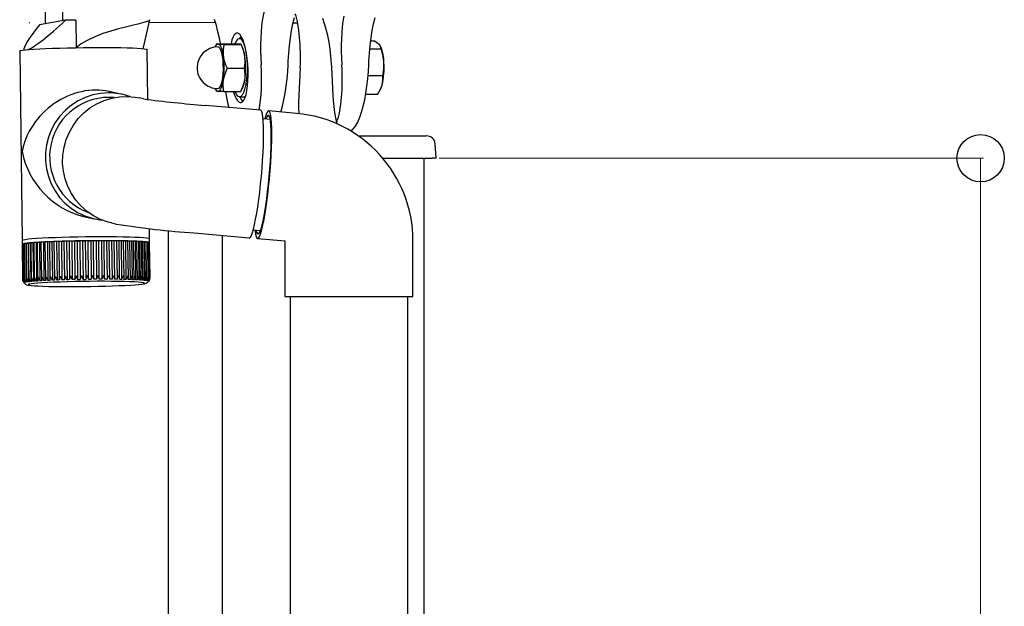
# Model space of a CAD drawing. Extents: x 0 to 7920, y 0 to 12827.
# Drawn here: x 5247 to 5600, y 7446 to 7657 of the extents above; entities that cross this region are included whole.
import ezdxf

# ---------------------------------------------------------------- set-up
doc = ezdxf.new("R2010")
doc.units = 0
doc.layers.add('YKK_A1', color=4, linetype='CONTINUOUS', lineweight=30)
doc.layers.add('YKK_D', color=6, linetype='CONTINUOUS', lineweight=13)

msp = doc.modelspace()

# ---------------------------------------------------------------- linework, layer by layer
at = {"layer": 'YKK_A1'}
for p, q in [((5255.62, 7668.22), (5255.78, 7655.25)), ((5261.85, 7669.91), (5262.02, 7656.34)), ((5291.01, 7646.34), (5293.45, 7656.71)), ((5293.43, 7656.72), (5293.43, 7656.67)), ((5316.48, 7656.91), (5317.08, 7655.1)), ((5344.82, 7655.3), (5345.35, 7657.58)), ((5356.22, 7655.31), (5355.54, 7657.18)), ((5373.8, 7655.3), (5374.33, 7657.58)), ((5249.93, 7655.69), (5250.16, 7655.67)), ((5263.17, 7656.55), (5253.82, 7654.9)), ((5266.83, 7656.63), (5266.95, 7646.71)), ((5282.14, 7653.43), (5279.39, 7652.66)), ((5284.75, 7654.1), (5282.14, 7653.43)), ((5287.09, 7654.66), (5284.75, 7654.1)), ((5289.17, 7655.16), (5287.09, 7654.66)), ((5290.85, 7655.59), (5289.17, 7655.16)), ((5292.17, 7655.99), (5290.85, 7655.59)), ((5293.02, 7656.34), (5292.17, 7655.99)), ((5293.43, 7656.67), (5293.02, 7656.34)), ((5317.08, 7655.1), (5317.65, 7653.04)), ((5344.35, 7652.84), (5344.82, 7655.3)), ((5356.81, 7653.27), (5356.22, 7655.31)), ((5357.34, 7651.05), (5356.81, 7653.27)), ((5373.33, 7652.84), (5373.8, 7655.3)), ((5273.65, 7650.65), (5270.88, 7649.32)), ((5276.52, 7651.75), (5273.65, 7650.65)), ((5279.39, 7652.66), (5276.52, 7651.75)), ((5317.65, 7653.04), (5318.17, 7650.77)), ((5318.17, 7650.77), (5318.64, 7648.32)), ((5324.66, 7649.3), (5325.14, 7649.83)), ((5325.14, 7649.83), (5325.64, 7650)), ((5326.65, 7650), (5325.63, 7650)), ((5325.64, 7650), (5326.14, 7649.82)), ((5325.81, 7650), (5325.98, 7650.4)), ((5325.98, 7650.4), (5326.21, 7650.85)), ((5326.14, 7649.82), (5326.62, 7649.28)), ((5343.6, 7647.52), (5343.94, 7650.24)), ((5343.94, 7650.24), (5344.35, 7652.84)), ((5357.79, 7648.69), (5357.34, 7651.05)), ((5372.58, 7647.52), (5372.92, 7650.24)), ((5372.92, 7650.24), (5373.33, 7652.84)), ((5248.23, 7646.2), (5248.23, 7645.84)), ((5250.23, 7646.04), (5251.92, 7646.16)), ((5251.92, 7646.16), (5253.89, 7646.28)), ((5253.89, 7646.28), (5256.1, 7646.39)), ((5256.1, 7646.39), (5258.53, 7646.48)), ((5258.53, 7646.48), (5261.13, 7646.57)), ((5261.13, 7646.57), (5263.86, 7646.64)), ((5263.86, 7646.64), (5266.68, 7646.7)), ((5266.68, 7646.7), (5269.55, 7646.75)), ((5268.81, 7648.07), (5266.95, 7646.64)), ((5270.88, 7649.32), (5268.81, 7648.07)), ((5269.55, 7646.75), (5272.42, 7646.77)), ((5272.42, 7646.77), (5275.25, 7646.79)), ((5275.25, 7646.79), (5277.98, 7646.78)), ((5277.98, 7646.78), (5280.59, 7646.76)), ((5280.59, 7646.76), (5283.02, 7646.72)), ((5283.02, 7646.72), (5285.24, 7646.67)), ((5285.24, 7646.67), (5287.21, 7646.6)), ((5287.21, 7646.6), (5288.9, 7646.52)), ((5288.9, 7646.52), (5290.29, 7646.43)), ((5290.29, 7646.43), (5291.35, 7646.33)), ((5291.35, 7646.33), (5292.07, 7646.21)), ((5292.07, 7646.21), (5292.44, 7646.09)), ((5292.44, 7646.09), (5292.48, 7646.03)), ((5316.83, 7646.93), (5316.85, 7646.96)), ((5316.85, 7646.96), (5317.11, 7647.43)), ((5317.41, 7648.1), (5316.88, 7647.03)), ((5317.11, 7647.43), (5317.38, 7647.76)), ((5317.38, 7647.76), (5317.67, 7647.95)), ((5317.42, 7648.11), (5323.68, 7648.11)), ((5317.42, 7648.11), (5317.43, 7648.08)), ((5317.43, 7648.08), (5317.95, 7648)), ((5317.67, 7647.95), (5317.95, 7648)), ((5318.16, 7646.94), (5317.91, 7647)), ((5317.95, 7648), (5318.24, 7647.9)), ((5317.95, 7648), (5318.36, 7647.97)), ((5318.57, 7646.56), (5318.16, 7646.94)), ((5318.24, 7647.9), (5318.52, 7647.66)), ((5318.36, 7647.97), (5319.96, 7647.89)), ((5318.52, 7647.66), (5318.79, 7647.28)), ((5318.94, 7645.84), (5318.57, 7646.56)), ((5318.64, 7648.32), (5318.68, 7648.11)), ((5318.79, 7647.28), (5319.05, 7646.77)), ((5319.05, 7646.77), (5319.28, 7646.13)), ((5319.28, 7646.13), (5319.5, 7645.38)), ((5319.96, 7647.89), (5319.72, 7645.78)), ((5319.96, 7647.89), (5326.22, 7647.89)), ((5324.31, 7648.08), (5323.68, 7648.11)), ((5324.12, 7648.23), (5324.21, 7648.45)), ((5324.21, 7648.45), (5324.66, 7649.3)), ((5325.68, 7648), (5324.31, 7648.08)), ((5325.97, 7647.97), (5325.68, 7648)), ((5326.22, 7647.89), (5325.97, 7647.97)), ((5326.65, 7647.03), (5326.22, 7647.91)), ((5326.62, 7649.28), (5327.07, 7648.41)), ((5327.07, 7648.41), (5327.47, 7647.24)), ((5327.47, 7647.24), (5327.81, 7645.81)), ((5343.33, 7644.73), (5343.6, 7647.52)), ((5358.17, 7646.22), (5357.79, 7648.69)), ((5358.47, 7643.66), (5358.17, 7646.22)), ((5372.31, 7644.73), (5372.58, 7647.52)), ((5376.5, 7646.19), (5372.45, 7646.19)), ((5374.08, 7649.07), (5372.77, 7649.07)), ((5374.69, 7648.7), (5374.08, 7649.07)), ((5376.02, 7647.63), (5374.69, 7648.7)), ((5376.3, 7647.24), (5376.02, 7647.63)), ((5376.5, 7646.19), (5376.3, 7647.24)), ((5376.4, 7647.03), (5376.33, 7647.16)), ((5246.69, 7645.46), (5246.73, 7645.52)), ((5246.69, 7645.46), (5247.54, 7577.53)), ((5246.73, 7645.52), (5247.09, 7645.65)), ((5247.09, 7645.65), (5247.8, 7645.78)), ((5247.8, 7645.78), (5248.85, 7645.91)), ((5248.85, 7645.91), (5250.23, 7646.04)), ((5292.71, 7628.09), (5292.48, 7646.03)), ((5319.27, 7644.83), (5318.94, 7645.84)), ((5319.54, 7643.57), (5319.27, 7644.83)), ((5319.5, 7645.38), (5319.68, 7644.53)), ((5319.72, 7642.12), (5319.54, 7643.57)), ((5319.68, 7644.53), (5319.83, 7643.59)), ((5319.72, 7645.78), (5319.83, 7643.59)), ((5327.67, 7641.39), (5327.56, 7643.59)), ((5327.81, 7645.81), (5328.07, 7644.16)), ((5328.07, 7644.16), (5328.25, 7642.35)), ((5343.14, 7641.9), (5343.33, 7644.73)), ((5358.69, 7641.04), (5358.47, 7643.66)), ((5372.12, 7641.9), (5372.31, 7644.72)), ((5372.31, 7644.72), (5372.31, 7644.73)), ((5319.83, 7640.55), (5319.72, 7642.12)), ((5319.84, 7638.93), (5319.83, 7640.55)), ((5321.18, 7639.29), (5320.32, 7637.23)), ((5321.18, 7639.29), (5327.44, 7639.29)), ((5327.44, 7639.29), (5327.67, 7641.39)), ((5328.25, 7642.35), (5328.34, 7640.44)), ((5328.34, 7640.44), (5328.34, 7638.5)), ((5342.95, 7638.1), (5343.07, 7640.41)), ((5343.07, 7640.41), (5343.14, 7641.9)), ((5347.45, 7639.5), (5346.94, 7629.5)), ((5358.77, 7639.65), (5358.69, 7641.04)), ((5359.28, 7629.65), (5358.77, 7639.65)), ((5371.93, 7638.1), (5372.05, 7640.41)), ((5372.05, 7640.41), (5372.12, 7641.9)), ((5377.47, 7638.97), (5377.52, 7641.41)), ((5319.36, 7634.52), (5319.6, 7635.84)), ((5319.6, 7635.84), (5319.76, 7637.34)), ((5319.76, 7637.34), (5319.84, 7638.93)), ((5320.32, 7637.23), (5319.79, 7635.09)), ((5328.24, 7636.6), (5328.06, 7634.8)), ((5328.34, 7638.5), (5328.24, 7636.6)), ((5342.73, 7635.45), (5342.95, 7638.1)), ((5371.71, 7635.45), (5371.93, 7638.1)), ((5377.07, 7636.62), (5371.81, 7636.62)), ((5377.07, 7636.62), (5377.47, 7638.97)), ((5316.88, 7631.97), (5317.32, 7631.1)), ((5317.91, 7632), (5318.28, 7632.14)), ((5318.28, 7632.14), (5318.68, 7632.63)), ((5318.68, 7632.63), (5319.05, 7633.43)), ((5318.96, 7632.05), (5318.7, 7631.58)), ((5319.21, 7632.65), (5318.96, 7632.05)), ((5319.05, 7633.43), (5319.36, 7634.52)), ((5319.43, 7633.36), (5319.21, 7632.65)), ((5319.62, 7634.18), (5319.43, 7633.36)), ((5319.79, 7635.09), (5319.62, 7634.18)), ((5326.12, 7630.9), (5326.98, 7632.95)), ((5326.12, 7630.9), (5326.65, 7631.97)), ((5326.98, 7632.95), (5327.51, 7635.09)), ((5327.8, 7633.15), (5327.46, 7631.72)), ((5328.06, 7634.8), (5327.8, 7633.15)), ((5342.07, 7630.33), (5342.44, 7632.85)), ((5342.44, 7632.85), (5342.73, 7635.45)), ((5371.04, 7630.33), (5371.42, 7632.85)), ((5371.42, 7632.85), (5371.71, 7635.45)), ((5376.2, 7631.58), (5376.88, 7633.28)), ((5376.26, 7631.69), (5376.4, 7631.97)), ((5270.22, 7628.84), (5267.66, 7627.6)), ((5272.91, 7629.74), (5270.22, 7628.84)), ((5275.69, 7630.29), (5272.91, 7629.74)), ((5278.51, 7630.48), (5275.69, 7630.29)), ((5276.98, 7627.73), (5279.71, 7628.57)), ((5283.44, 7629.94), (5278.87, 7630.97)), ((5279.29, 7628.87), (5279.75, 7628.79)), ((5279.71, 7628.57), (5282.51, 7629.05)), ((5279.75, 7628.79), (5280.29, 7628.7)), ((5282.51, 7629.05), (5285.34, 7629.17)), ((5285.34, 7629.17), (5288.17, 7628.93)), ((5288.17, 7628.93), (5289.72, 7628.63)), ((5291.14, 7628.32), (5289.72, 7628.63)), ((5317.33, 7631.09), (5317.33, 7631.1)), ((5317.86, 7631), (5317.33, 7631.09)), ((5318.14, 7631.05), (5317.86, 7631)), ((5318.26, 7630.98), (5317.86, 7631)), ((5318.43, 7631.25), (5318.14, 7631.05)), ((5319.86, 7630.9), (5318.26, 7630.98)), ((5318.7, 7631.58), (5318.43, 7631.25)), ((5319.86, 7630.9), (5326.12, 7630.9)), ((5320.62, 7630.9), (5320.87, 7629.35)), ((5320.87, 7629.35), (5321.35, 7627.02)), ((5324.2, 7630.59), (5324.08, 7630.9)), ((5324.64, 7629.72), (5324.2, 7630.59)), ((5325.13, 7629.19), (5324.64, 7629.72)), ((5325.63, 7629), (5325.13, 7629.19)), ((5326.12, 7629.18), (5325.63, 7629)), ((5325.63, 7629), (5327.56, 7629)), ((5326.1, 7630.9), (5326.12, 7630.9)), ((5326.61, 7629.7), (5326.12, 7629.18)), ((5327.06, 7630.56), (5326.61, 7629.7)), ((5327.46, 7631.72), (5327.06, 7630.56)), ((5327.72, 7629.02), (5327.56, 7629)), ((5341.62, 7627.94), (5342.07, 7630.33)), ((5359.4, 7627.74), (5359.28, 7629.65)), ((5370.6, 7627.94), (5371.04, 7630.33)), ((5375.21, 7629.94), (5370.97, 7629.94)), ((5375.21, 7629.94), (5376.2, 7631.58)), ((5265.27, 7626.05), (5263.09, 7624.21)), ((5267.66, 7627.6), (5265.27, 7626.05)), ((5269.7, 7623.27), (5271.94, 7625.07)), ((5271.94, 7625.07), (5274.38, 7626.56)), ((5274.38, 7626.56), (5276.98, 7627.73)), ((5333.19, 7624.22), (5313.37, 7625.97)), ((5321.35, 7627.02), (5321.8, 7625.23)), ((5340.52, 7623.59), (5341.1, 7625.68)), ((5341.1, 7625.68), (5341.62, 7627.94)), ((5359.62, 7625.54), (5359.4, 7627.74)), ((5359.9, 7623.43), (5359.62, 7625.54)), ((5369.5, 7623.59), (5370.08, 7625.68)), ((5370.08, 7625.68), (5370.6, 7627.94)), ((5261.14, 7622.11), (5259.47, 7619.78)), ((5263.09, 7624.21), (5261.14, 7622.11)), ((5267.7, 7621.21), (5269.7, 7623.27)), ((5333.39, 7624.12), (5333.19, 7624.22)), ((5333.65, 7623.66), (5333.39, 7624.12)), ((5333.86, 7622.85), (5333.65, 7623.66)), ((5334.04, 7621.7), (5333.86, 7622.85)), ((5334.17, 7620.22), (5334.04, 7621.7)), ((5335.13, 7622.35), (5334.75, 7621.13)), ((5335.49, 7623.24), (5335.13, 7622.35)), ((5335.55, 7621.98), (5335.21, 7621.28)), ((5335.83, 7623.78), (5335.49, 7623.24)), ((5335.86, 7622.33), (5335.55, 7621.98)), ((5336.14, 7623.96), (5335.83, 7623.78)), ((5336.14, 7622.33), (5335.86, 7622.33)), ((5336.43, 7623.78), (5336.14, 7623.96)), ((5336.39, 7621.98), (5336.14, 7622.33)), ((5346.07, 7623.09), (5336.16, 7623.96)), ((5336.61, 7621.28), (5336.39, 7621.98)), ((5336.67, 7623.24), (5336.43, 7623.78)), ((5336.88, 7622.35), (5336.67, 7623.24)), ((5337.04, 7621.13), (5336.88, 7622.35)), ((5340.51, 7623.58), (5340.52, 7623.59)), ((5360.25, 7621.47), (5359.9, 7623.43)), ((5360.64, 7619.7), (5360.25, 7621.47)), ((5368.09, 7619.99), (5368.84, 7621.69)), ((5368.84, 7621.69), (5369.5, 7623.59)), ((5259.47, 7619.78), (5258.1, 7617.25)), ((5264.53, 7616.41), (5265.97, 7618.91)), ((5265.97, 7618.91), (5267.7, 7621.21)), ((5336.68, 7620.91), (5334.09, 7621.13)), ((5334.25, 7618.45), (5334.17, 7620.22)), ((5334.28, 7616.41), (5334.25, 7618.45)), ((5334.75, 7621.13), (5334.74, 7621.08)), ((5335.21, 7621.28), (5335.12, 7621.04)), ((5336.78, 7620.26), (5336.61, 7621.28)), ((5336.91, 7618.92), (5336.78, 7620.26)), ((5337, 7617.28), (5336.91, 7618.92)), ((5337.16, 7619.59), (5337.04, 7621.13)), ((5337.23, 7617.75), (5337.16, 7619.59)), ((5360.75, 7619.27), (5360.64, 7619.7)), ((5366.47, 7617.51), (5367.28, 7618.56)), ((5367.28, 7618.56), (5368.09, 7619.99)), ((5257.05, 7614.58), (5256.34, 7611.79)), ((5258.1, 7617.25), (5257.05, 7614.58)), ((5263.41, 7613.75), (5264.53, 7616.41)), ((5334.26, 7614.13), (5334.28, 7616.41)), ((5337.03, 7615.38), (5337, 7617.28)), ((5337.03, 7613.25), (5337.03, 7615.38)), ((5337.25, 7615.66), (5337.23, 7617.75)), ((5337.23, 7613.33), (5337.25, 7615.66)), ((5365.59, 7616.75), (5365.65, 7616.78)), ((5365.65, 7616.78), (5366.47, 7617.51)), ((5368.29, 7615), (5392.74, 7615)), ((5256.34, 7611.79), (5255.98, 7608.94)), ((5262.18, 7608.12), (5262.62, 7610.98)), ((5262.62, 7610.98), (5263.41, 7613.75)), ((5334.09, 7609.01), (5334.2, 7611.65)), ((5334.2, 7611.65), (5334.26, 7614.13)), ((5336.87, 7608.41), (5336.97, 7610.91)), ((5336.97, 7610.91), (5337.03, 7613.25)), ((5337.03, 7608.13), (5337.15, 7610.81)), ((5337.15, 7610.81), (5337.23, 7613.33)), ((5396.3, 7607), (5395.96, 7612.18)), ((5255.98, 7608.94), (5255.97, 7606.07)), ((5262.1, 7605.24), (5262.18, 7608.12)), ((5333.93, 7606.24), (5334.09, 7609.01)), ((5336.72, 7605.79), (5336.87, 7608.41)), ((5336.86, 7605.34), (5337.03, 7608.13)), ((5255.97, 7606.07), (5256.31, 7603.22)), ((5262.38, 7602.37), (5262.1, 7605.24)), ((5333.73, 7603.4), (5333.93, 7606.24)), ((5336.53, 7603.1), (5336.72, 7605.79)), ((5336.65, 7602.49), (5336.86, 7605.34)), ((5377.07, 7607), (5394.82, 7607)), ((5391.85, 7607), (5391.85, 5151.57)), ((5396.3, 7607), (5394.82, 7607)), ((5256.31, 7603.22), (5257, 7600.44)), ((5257, 7600.44), (5258.03, 7597.77)), ((5263, 7599.56), (5262.38, 7602.37)), ((5333.21, 7597.66), (5333.49, 7600.52)), ((5333.49, 7600.52), (5333.73, 7603.4)), ((5336.04, 7597.65), (5336.3, 7600.37)), ((5336.3, 7600.37), (5336.53, 7603.1)), ((5336.4, 7599.61), (5336.65, 7602.49)), ((5258.03, 7597.77), (5259.38, 7595.26)), ((5263.97, 7596.85), (5263, 7599.56)), ((5265.26, 7594.29), (5263.97, 7596.85)), ((5332.9, 7594.85), (5333.21, 7597.66)), ((5335.74, 7594.99), (5336.04, 7597.65)), ((5335.8, 7593.97), (5336.11, 7596.76)), ((5336.11, 7596.76), (5336.4, 7599.61)), ((5259.38, 7595.26), (5261.03, 7592.94)), ((5266.86, 7591.92), (5265.26, 7594.29)), ((5332.56, 7592.15), (5332.9, 7594.85)), ((5335.42, 7592.42), (5335.74, 7594.99)), ((5335.45, 7591.3), (5335.8, 7593.97)), ((5261.03, 7592.94), (5262.96, 7590.85)), ((5262.96, 7590.85), (5265.13, 7589.03)), ((5268.74, 7589.78), (5266.86, 7591.92)), ((5270.88, 7587.89), (5268.74, 7589.78)), ((5331.82, 7587.21), (5332.2, 7589.59)), ((5332.2, 7589.59), (5332.56, 7592.15)), ((5334.72, 7587.76), (5335.08, 7590)), ((5335.08, 7590), (5335.42, 7592.42)), ((5335.09, 7588.77), (5335.45, 7591.3)), ((5265.13, 7589.03), (5267.51, 7587.5)), ((5267.51, 7587.5), (5270.06, 7586.29)), ((5269.57, 7586.12), (5273.41, 7585.25)), ((5270.06, 7586.29), (5272.75, 7585.41)), ((5271.09, 7587.73), (5270.12, 7588)), ((5273.23, 7586.29), (5270.88, 7587.89)), ((5275.76, 7585.01), (5273.23, 7586.29)), ((5331.44, 7585.06), (5331.82, 7587.21)), ((5334.32, 7584.35), (5334.71, 7586.45)), ((5334.36, 7585.74), (5334.72, 7587.76)), ((5334.71, 7586.45), (5335.09, 7588.77)), ((5272.75, 7585.41), (5275.52, 7584.89)), ((5275.52, 7584.89), (5276.24, 7584.81)), ((5278.43, 7584.06), (5275.76, 7585.01)), ((5279.65, 7583.75), (5278.43, 7584.06)), ((5279.65, 7583.75), (5281.51, 7583.33)), ((5330.66, 7581.55), (5331.05, 7583.16)), ((5331.05, 7583.16), (5331.44, 7585.06)), ((5333.26, 7581.29), (5333.62, 7582.48)), ((5333.55, 7580.97), (5333.93, 7582.51)), ((5333.62, 7582.48), (5333.99, 7583.97)), ((5333.93, 7582.51), (5334.32, 7584.35)), ((5333.99, 7583.97), (5334.36, 7585.74)), ((5293.33, 7578.1), (5293.29, 7581.71)), ((5299.99, 7580.95), (5299.99, 5151.57)), ((5309.34, 7580.14), (5329.16, 7578.4)), ((5319.4, 7579.26), (5319.4, 5151.57)), ((5329.57, 7578.67), (5329.92, 7579.29)), ((5329.92, 7579.29), (5330.28, 7580.26)), ((5330.28, 7580.26), (5330.66, 7581.55)), ((5330.59, 7581.29), (5333.18, 7581.06)), ((5331.23, 7581.23), (5331.26, 7580.97)), ((5331.26, 7580.97), (5331.42, 7579.75)), ((5331.42, 7579.75), (5331.63, 7578.86)), ((5332.29, 7579.73), (5332.59, 7579.91)), ((5332.59, 7579.91), (5332.92, 7580.43)), ((5332.81, 7578.86), (5333.17, 7579.75)), ((5332.92, 7580.43), (5333.26, 7581.29)), ((5333.17, 7579.75), (5333.55, 7580.97)), ((5247.54, 7577.53), (5247.58, 7577.59)), ((5247.54, 7577.53), (5247.56, 7576.03)), ((5247.56, 7576.04), (5247.71, 7563.55)), ((5247.58, 7577.59), (5247.94, 7577.72)), ((5247.67, 7576.13), (5247.82, 7563.54)), ((5247.67, 7576.13), (5247.67, 7576.13)), ((5247.94, 7577.72), (5248.65, 7577.85)), ((5247.95, 7576.22), (5248.11, 7563.55)), ((5247.95, 7576.22), (5247.96, 7576.22)), ((5248.39, 7576.31), (5248.55, 7563.84)), ((5248.39, 7576.31), (5248.4, 7576.31)), ((5248.4, 7576.31), (5248.41, 7576.31)), ((5248.65, 7577.85), (5249.7, 7577.98)), ((5249, 7576.39), (5249.01, 7576.4)), ((5249, 7576.39), (5249.17, 7563.56)), ((5249.01, 7576.4), (5249.04, 7576.4)), ((5249.69, 7576.42), (5249.73, 7576.43)), ((5249.69, 7576.42), (5249.86, 7562.62)), ((5249.7, 7577.98), (5251.08, 7578.11)), ((5249.73, 7576.43), (5249.78, 7576.43)), ((5249.77, 7576.48), (5249.94, 7563.56)), ((5250.5, 7576.51), (5250.67, 7562.7)), ((5250.7, 7576.57), (5250.86, 7563.57)), ((5251.08, 7578.11), (5252.77, 7578.23)), ((5251.46, 7576.6), (5251.63, 7562.79)), ((5251.77, 7576.66), (5251.93, 7563.58)), ((5252.57, 7576.68), (5252.74, 7562.87)), ((5252.77, 7578.23), (5254.74, 7578.35)), ((5252.98, 7576.74), (5253.14, 7563.58)), ((5253.81, 7576.76), (5253.98, 7562.96)), ((5254.32, 7576.82), (5254.48, 7563.59)), ((5254.74, 7578.35), (5256.95, 7578.46)), ((5255.18, 7576.84), (5255.35, 7563.03)), ((5255.77, 7576.89), (5255.94, 7563.59)), ((5256.66, 7576.92), (5256.84, 7563.11)), ((5256.95, 7578.46), (5259.38, 7578.55)), ((5257.34, 7576.96), (5257.51, 7563.58)), ((5258.25, 7576.99), (5258.43, 7563.18)), ((5259, 7577.03), (5259.17, 7563.58)), ((5259.38, 7578.55), (5261.98, 7578.64)), ((5259.94, 7577.05), (5260.11, 7563.24)), ((5260.74, 7577.09), (5260.91, 7563.57)), ((5261.7, 7577.11), (5261.87, 7563.3)), ((5261.98, 7578.64), (5264.71, 7578.71)), ((5262.56, 7577.14), (5262.73, 7563.57)), ((5263.53, 7577.16), (5263.7, 7563.35)), ((5264.43, 7577.19), (5264.6, 7563.56)), ((5264.71, 7578.71), (5267.53, 7578.77)), ((5265.41, 7577.21), (5265.59, 7563.4)), ((5266.34, 7577.23), (5266.51, 7563.54)), ((5267.01, 7577.26), (5266.76, 7577.26)), ((5267.25, 7577.27), (5267.01, 7577.26)), ((5267.5, 7577.27), (5267.25, 7577.27)), ((5267.34, 7577.25), (5267.51, 7563.44)), ((5267.34, 7577.25), (5267.45, 7577.25)), ((5267.45, 7577.25), (5267.57, 7577.25)), ((5267.75, 7577.28), (5267.5, 7577.27)), ((5267.53, 7578.77), (5270.4, 7578.82)), ((5267.57, 7577.25), (5267.69, 7577.26)), ((5267.69, 7577.26), (5267.81, 7577.26)), ((5268, 7577.28), (5267.75, 7577.28)), ((5267.81, 7577.26), (5267.93, 7577.26)), ((5267.93, 7577.26), (5268.05, 7577.26)), ((5268.25, 7577.29), (5268, 7577.28)), ((5268.05, 7577.26), (5268.17, 7577.26)), ((5268.17, 7577.26), (5268.28, 7577.27)), ((5268.5, 7577.29), (5268.25, 7577.29)), ((5268.28, 7577.27), (5268.45, 7563.46)), ((5268.74, 7577.29), (5268.5, 7577.29)), ((5268.99, 7577.3), (5268.74, 7577.29)), ((5269.24, 7577.3), (5268.99, 7577.3)), ((5269.49, 7577.31), (5269.24, 7577.3)), ((5269.28, 7577.28), (5269.45, 7563.47)), ((5269.28, 7577.28), (5269.4, 7577.28)), ((5269.4, 7577.28), (5269.52, 7577.28)), ((5269.74, 7577.31), (5269.49, 7577.31)), ((5269.52, 7577.28), (5269.64, 7577.29)), ((5269.64, 7577.29), (5269.76, 7577.29)), ((5269.99, 7577.31), (5269.74, 7577.31)), ((5269.76, 7577.29), (5269.88, 7577.29)), ((5269.88, 7577.29), (5270, 7577.29)), ((5270.24, 7577.32), (5269.99, 7577.31)), ((5270, 7577.29), (5270.12, 7577.29)), ((5270.12, 7577.29), (5270.24, 7577.29)), ((5270.49, 7577.32), (5270.24, 7577.32)), ((5270.24, 7577.29), (5270.41, 7563.49)), ((5270.4, 7578.82), (5273.27, 7578.85)), ((5270.74, 7577.32), (5270.49, 7577.32)), ((5270.99, 7577.33), (5270.74, 7577.32)), ((5271.24, 7577.33), (5270.99, 7577.33)), ((5271.23, 7577.31), (5271.35, 7577.31)), ((5271.49, 7577.33), (5271.24, 7577.33)), ((5271.41, 7563.5), (5271.24, 7577.31)), ((5271.35, 7577.31), (5271.47, 7577.31)), ((5271.47, 7577.31), (5271.59, 7577.31)), ((5271.74, 7577.33), (5271.49, 7577.33)), ((5271.59, 7577.31), (5271.71, 7577.31)), ((5271.71, 7577.31), (5271.83, 7577.31)), ((5271.99, 7577.34), (5271.74, 7577.33)), ((5271.83, 7577.31), (5271.95, 7577.31)), ((5271.95, 7577.31), (5272.07, 7577.31)), ((5272.24, 7577.34), (5271.99, 7577.34)), ((5272.07, 7577.31), (5272.19, 7577.32)), ((5272.19, 7577.32), (5272.36, 7563.51)), ((5272.49, 7577.34), (5272.24, 7577.34)), ((5272.74, 7577.34), (5272.49, 7577.34)), ((5272.98, 7577.34), (5272.74, 7577.34)), ((5273.23, 7577.35), (5272.98, 7577.34)), ((5273.36, 7563.52), (5273.19, 7577.33)), ((5273.48, 7577.35), (5273.23, 7577.35)), ((5273.27, 7578.85), (5276.1, 7578.86)), ((5273.73, 7577.35), (5273.48, 7577.35)), ((5273.97, 7577.35), (5273.73, 7577.35)), ((5274.22, 7577.35), (5273.97, 7577.35)), ((5274.13, 7577.33), (5274.3, 7563.52)), ((5274.47, 7577.35), (5274.22, 7577.35)), ((5274.71, 7577.35), (5274.47, 7577.35)), ((5274.71, 7577.35), (5274.81, 7577.35)), ((5274.81, 7577.35), (5274.9, 7577.35)), ((5274.9, 7577.35), (5274.97, 7577.35)), ((5274.97, 7577.35), (5275.03, 7577.35)), ((5275.03, 7577.35), (5275.08, 7577.35)), ((5275.08, 7577.35), (5275.11, 7577.34)), ((5275.11, 7577.34), (5275.12, 7577.34)), ((5275.29, 7563.53), (5275.12, 7577.34)), ((5275.12, 7577.34), (5275.12, 7577.34)), ((5276.04, 7577.34), (5276.21, 7563.53)), ((5276.1, 7578.86), (5278.83, 7578.85)), ((5277.19, 7563.71), (5277.02, 7577.34)), ((5277.91, 7577.33), (5278.08, 7563.53)), ((5278.83, 7578.85), (5281.44, 7578.83)), ((5279.05, 7563.78), (5278.88, 7577.34)), ((5279.72, 7577.32), (5279.89, 7563.52)), ((5280.84, 7563.83), (5280.67, 7577.33)), ((5281.44, 7578.83), (5283.87, 7578.79)), ((5281.46, 7577.31), (5281.64, 7563.5)), ((5282.56, 7563.88), (5282.4, 7577.31)), ((5283.12, 7577.28), (5283.29, 7563.47)), ((5283.87, 7578.79), (5286.09, 7578.74)), ((5284.2, 7563.93), (5284.03, 7577.28)), ((5284.68, 7577.25), (5284.86, 7563.44)), ((5285.73, 7563.96), (5285.57, 7577.25)), ((5286.09, 7578.74), (5288.06, 7578.67)), ((5286.14, 7577.21), (5286.31, 7563.4)), ((5287.15, 7563.99), (5286.99, 7577.21)), ((5287.47, 7577.17), (5287.64, 7563.36)), ((5288.06, 7578.67), (5289.75, 7578.59)), ((5288.46, 7564.02), (5288.29, 7577.16)), ((5288.68, 7577.11), (5288.85, 7563.31)), ((5289.62, 7564.05), (5289.46, 7577.11)), ((5289.74, 7577.06), (5289.91, 7563.25)), ((5289.75, 7578.59), (5291.14, 7578.5)), ((5290.65, 7564.07), (5290.49, 7577.05)), ((5290.66, 7576.99), (5290.83, 7563.18)), ((5291.14, 7578.5), (5292.2, 7578.4)), ((5291.53, 7564.09), (5291.37, 7576.98)), ((5291.43, 7576.92), (5291.6, 7563.11)), ((5292.07, 7576.92), (5292.09, 7576.91)), ((5292.09, 7576.91), (5292.1, 7576.91)), ((5292.26, 7564.1), (5292.1, 7576.91)), ((5292.2, 7578.4), (5292.92, 7578.28)), ((5292.64, 7576.84), (5292.66, 7576.84)), ((5292.66, 7576.84), (5292.66, 7576.83)), ((5292.82, 7564.11), (5292.66, 7576.83)), ((5292.92, 7578.28), (5293.29, 7578.16)), ((5293.05, 7576.76), (5293.06, 7576.76)), ((5293.22, 7564.27), (5293.06, 7576.76)), ((5293.29, 7578.16), (5293.33, 7578.1)), ((5293.29, 7576.68), (5293.29, 7576.67)), ((5293.31, 7576.66), (5293.29, 7576.68)), ((5293.45, 7564.2), (5293.29, 7576.67)), ((5293.32, 7576.65), (5293.31, 7576.66)), ((5293.33, 7576.64), (5293.32, 7576.65)), ((5293.35, 7576.6), (5293.33, 7578.1)), ((5293.34, 7576.63), (5293.33, 7576.64)), ((5293.35, 7576.62), (5293.34, 7576.63)), ((5293.35, 7576.61), (5293.35, 7576.62)), ((5293.35, 7576.6), (5293.35, 7576.61)), ((5293.35, 7576.59), (5293.35, 7576.6)), ((5293.51, 7564.1), (5293.35, 7576.59)), ((5329.16, 7578.4), (5329.25, 7578.41)), ((5329.25, 7578.41), (5329.57, 7578.67)), ((5331.63, 7578.86), (5331.87, 7578.32)), ((5331.87, 7578.32), (5332.16, 7578.14)), ((5332.13, 7578.14), (5342.04, 7577.27)), ((5332.16, 7578.14), (5332.47, 7578.32)), ((5332.47, 7578.32), (5332.81, 7578.86)), ((5341.94, 7577.27), (5341.94, 7557.27)), ((5387.94, 7557.27), (5387.94, 7577.27)), ((5247.85, 7563.34), (5247.83, 7563.64)), ((5247.83, 7563.64), (5247.83, 7563.64)), ((5248.24, 7562.38), (5248.24, 7562.26)), ((5248.39, 7562.59), (5248.4, 7562.35)), ((5248.55, 7563.84), (5248.55, 7563.55)), ((5248.71, 7562.85), (5248.72, 7562.44)), ((5249.2, 7563.31), (5249.21, 7562.53)), ((5250.1, 7561.74), (5249.77, 7561.62)), ((5249.77, 7561.62), (5249.8, 7561.5)), ((5249.8, 7561.5), (5250.18, 7561.39)), ((5250.38, 7561.8), (5250.1, 7561.74)), ((5250.18, 7561.39), (5250.65, 7561.31)), ((5250.78, 7561.87), (5250.38, 7561.8)), ((5250.65, 7561.31), (5250.91, 7561.28)), ((5251.81, 7561.99), (5250.78, 7561.87)), ((5250.91, 7561.28), (5251.98, 7561.18)), ((5253.15, 7562.11), (5251.81, 7561.99)), ((5254.8, 7562.23), (5253.15, 7562.11)), ((5256.71, 7562.34), (5254.8, 7562.23)), ((5258.86, 7562.44), (5256.71, 7562.34)), ((5261.22, 7562.53), (5258.86, 7562.44)), ((5261.19, 7564.63), (5261.2, 7564.62)), ((5261.2, 7564.62), (5261.57, 7563.91)), ((5263.73, 7562.61), (5261.22, 7562.53)), ((5261.57, 7563.91), (5261.79, 7563.5)), ((5261.79, 7563.5), (5261.87, 7563.3)), ((5266.37, 7562.67), (5263.73, 7562.61)), ((5269.08, 7562.72), (5266.37, 7562.67)), ((5267.51, 7563.44), (5267.63, 7563.44)), ((5267.63, 7563.44), (5267.75, 7563.44)), ((5267.75, 7563.44), (5267.86, 7563.45)), ((5267.86, 7563.45), (5267.98, 7563.45)), ((5267.98, 7563.45), (5268.1, 7563.45)), ((5268.1, 7563.45), (5268.22, 7563.45)), ((5268.22, 7563.45), (5268.34, 7563.45)), ((5268.34, 7563.45), (5268.46, 7563.46)), ((5271.81, 7562.76), (5269.08, 7562.72)), ((5269.45, 7563.47), (5269.57, 7563.47)), ((5269.57, 7563.47), (5269.69, 7563.48)), ((5269.69, 7563.48), (5269.81, 7563.48)), ((5269.81, 7563.48), (5269.93, 7563.48)), ((5269.93, 7563.48), (5270.05, 7563.48)), ((5270.05, 7563.48), (5270.17, 7563.48)), ((5270.17, 7563.48), (5270.29, 7563.48)), ((5270.29, 7563.48), (5270.41, 7563.49)), ((5271.41, 7563.5), (5271.53, 7563.5)), ((5271.53, 7563.5), (5271.65, 7563.5)), ((5271.65, 7563.5), (5271.77, 7563.5)), ((5271.77, 7563.5), (5271.88, 7563.5)), ((5274.52, 7562.78), (5271.81, 7562.76)), ((5271.88, 7563.5), (5272, 7563.5)), ((5272, 7563.5), (5272.12, 7563.51)), ((5272.12, 7563.51), (5272.24, 7563.51)), ((5272.24, 7563.51), (5272.36, 7563.51)), ((5277.17, 7562.78), (5274.52, 7562.78)), ((5279.7, 7562.77), (5277.17, 7562.78)), ((5282.08, 7562.74), (5279.7, 7562.77)), ((5280.05, 7561.13), (5282.41, 7561.22)), ((5284.27, 7562.69), (5282.08, 7562.74)), ((5282.41, 7561.22), (5284.56, 7561.32)), ((5286.22, 7562.64), (5284.27, 7562.69)), ((5284.56, 7561.32), (5286.47, 7561.43)), ((5287.9, 7562.56), (5286.22, 7562.64)), ((5286.47, 7561.43), (5288.12, 7561.55)), ((5289.29, 7562.48), (5287.9, 7562.56)), ((5288.12, 7561.55), (5289.46, 7561.67)), ((5290.36, 7562.38), (5289.29, 7562.48)), ((5289.46, 7561.67), (5290.49, 7561.79)), ((5291.09, 7562.27), (5290.36, 7562.38)), ((5290.49, 7561.79), (5291.03, 7561.88)), ((5291.03, 7561.88), (5291.17, 7561.92)), ((5291.23, 7562.24), (5291.09, 7562.27)), ((5291.17, 7561.92), (5291.5, 7562.04)), ((5291.48, 7562.16), (5291.23, 7562.24)), ((5291.5, 7562.04), (5291.48, 7562.16)), ((5292.2, 7563.64), (5292.2, 7563.04)), ((5292.64, 7563.32), (5292.65, 7562.96)), ((5292.92, 7563.07), (5292.92, 7562.88)), ((5293.16, 7562.95), (5293.01, 7562.75)), ((5293.23, 7563.09), (5293.16, 7562.95)), ((5251.98, 7561.18), (5253.37, 7561.1)), ((5253.37, 7561.1), (5255.05, 7561.02)), ((5255.05, 7561.02), (5257, 7560.97)), ((5257, 7560.97), (5259.19, 7560.92)), ((5259.19, 7560.92), (5261.57, 7560.89)), ((5261.57, 7560.89), (5264.1, 7560.88)), ((5264.1, 7560.88), (5266.75, 7560.88)), ((5266.75, 7560.88), (5269.46, 7560.9)), ((5269.46, 7560.9), (5272.2, 7560.94)), ((5272.2, 7560.94), (5274.9, 7560.99)), ((5274.9, 7560.99), (5277.54, 7561.05)), ((5277.54, 7561.05), (5280.05, 7561.13)), ((5341.94, 7557.27), (5387.94, 7557.27)), ((5343.94, 7307.57), (5343.94, 7557.27)), ((5385.94, 7557.27), (5385.94, 7307.57))]:
    msp.add_line(p, q, dxfattribs=at)
at = {"layer": 'YKK_A1', "linetype": 'Continuous'}
for p, q in [((5293.26, 7655.88), (5316.87, 7655.73)), ((5344.88, 7655.56), (5345.09, 7655.55)), ((5345.09, 7655.55), (5345.08, 7656.43)), ((5346.53, 7655.47), (5345.09, 7655.55))]:
    msp.add_line(p, q, dxfattribs=at)
at = {"layer": 'YKK_A1'}
for centre, radius, start, end in [((5274.95, 7202.35), 454.35, 91.0239, 91.4849), ((5317.91, 7639.5), 7.5, 90, 179.6714), ((5312.86, 7641.36), 14.87, 8.6239, 26.062), ((5315.68, 7642.3), 11.95, 6.2041, 23.3452), ((5360.91, 7641.02), 16.62, 1.3531, 21.2296), ((5360.39, 7640.26), 17.17, 3.8301, 20.2003), ((5289.69, 7639.51), 30.42, 351.6429, 7.7), ((5334.54, 7645.82), 14.87, 188.6239, 206.062), ((5297.41, 7639.51), 30.42, 351.6429, 7.7), ((5317.91, 7639.5), 7.5, 179.6714, 270), ((5315.12, 7636.97), 12.53, 351.3776, 10.6448), ((5350.84, 7639.44), 26.75, 346.6981, 4.2241), ((5369.07, 7635.42), 8.09, 344.6951, 8.582), ((5318.4, 7632.54), 1.63, 196.5478, 250.6219), ((5332.18, 7633.21), 12.53, 171.3776, 190.6448), ((5316.99, 7636.32), 10.6, 335.8115, 353.3617), ((5370.06, 7635.03), 7.04, 334.2491, 345.592), ((5278.78, 7607.52), 21.34, 84.9132, 249.7816), ((5278.61, 7608.4), 22.07, 69.8929, 90.2458), ((5329.81, 7630.29), 4.2, 197.8366, 224.1975), ((5347.97, 8060.93), 436.34, 262.5111, 265.4517), ((5342, 7577.33), 45.95, 359.9255, 84.9079), ((5392.84, 7611.86), 3.14, 5.8899, 91.6785), ((5333.66, 7915.5), 336.24, 261.0769, 265.8521), ((5333.28, 7581.08), 1.67, 176.0001, 233.7387), ((5247.72, 7575.95), 0.191, 106.3823, 150.3932), ((5247.67, 7575.61), 0.45, 90.5288, 104.7786), ((5247.6, 7576.03), 0.0452, 163.8163, 197.4297), ((5248.33, 7574.53), 1.73, 102.5889, 112.4927), ((5247.96, 7574.11), 2.04, 90.4096, 98.23), ((5249.47, 7569.82), 6.57, 99.2339, 103.2942), ((5248.4, 7571.94), 4.31, 90.1026, 95.951), ((5251.09, 7560.13), 16.4, 97.188, 99.3925), ((5248.94, 7570.42), 5.92, 89.3326, 95.0781), ((5253.14, 7544.12), 32.55, 95.8457, 97.2413), ((5249.58, 7569.43), 6.99, 89.1669, 94.496), ((5249.81, 7576.42), 0.0736, 81.5015, 121.6483), ((5255.53, 7520.95), 55.84, 94.8948, 95.8683), ((5250.38, 7568.67), 7.84, 89.1195, 94.0372), ((5255.53, 7525.39), 51.37, 95.3995, 95.6264), ((5250.76, 7576.43), 0.155, 86.4939, 113.0579), ((5258.17, 7490.35), 86.55, 94.1792, 94.906), ((5251.31, 7568.06), 8.54, 89.0238, 93.6561), ((5258.19, 7495.17), 81.71, 94.5048, 94.7234), ((5251.84, 7576.47), 0.198, 84.5693, 112.3472), ((5260.94, 7452.63), 124.37, 93.6147, 94.1854), ((5252.39, 7567.63), 9.05, 88.8878, 93.3354), ((5260.95, 7457.94), 119.04, 93.8419, 94.0411), ((5253.08, 7576.41), 0.341, 87.1444, 107.7541), ((5263.73, 7408.69), 168.4, 93.1521, 93.6184), ((5253.6, 7567.42), 9.35, 88.7154, 93.0635), ((5263.77, 7413.83), 163.24, 93.321, 93.4996), ((5254.44, 7576.37), 0.467, 87.2798, 106.0193), ((5266.42, 7359.95), 217.21, 92.761, 93.1545), ((5254.93, 7567.43), 9.42, 88.5067, 92.8332), ((5266.5, 7364.54), 212.61, 92.8617, 93.0538), ((5255.94, 7576.22), 0.693, 88.3483, 103.6478), ((5268.92, 7308.31), 268.92, 92.4214, 92.7626), ((5256.38, 7567.67), 9.25, 88.2593, 92.6402), ((5268.95, 7314), 263.2, 92.5087, 92.6753), ((5257.54, 7576.01), 0.974, 88.9933, 101.9174), ((5271.14, 7255.97), 321.3, 92.1194, 92.4225), ((5257.94, 7568.13), 8.86, 87.9677, 92.4832), ((5271.12, 7262.79), 314.46, 92.197, 92.3449), ((5259.22, 7576.03), 1.02, 87.7882, 102.2013), ((5273.02, 7205.34), 371.96, 91.8454, 92.1203), ((5259.6, 7568.8), 8.26, 87.6229, 92.3638), ((5272.96, 7213.26), 364.02, 91.9157, 92.0499), ((5261, 7575.75), 1.36, 88.3664, 100.8288), ((5274.52, 7158.87), 418.46, 91.5919, 91.846), ((5261.34, 7569.63), 7.49, 87.2111, 92.2874), ((5274.43, 7167.79), 409.52, 91.6569, 91.781), ((5262.85, 7575.42), 1.75, 88.7434, 99.7573), ((5275.63, 7118.87), 458.47, 91.3533, 91.5924), ((5263.15, 7570.58), 6.59, 86.7115, 92.2647), ((5275.52, 7128.66), 448.66, 91.4145, 91.5312), ((5264.77, 7575.03), 2.18, 88.9851, 98.9013), ((5276.38, 7087.4), 489.96, 91.125, 91.3537), ((5265.03, 7571.61), 5.61, 86.0921, 92.3153), ((5276.25, 7097.86), 479.47, 91.1835, 91.2952), ((5266.68, 7575.29), 1.98, 87.5643, 99.7726), ((5266.96, 7572.67), 4.6, 85.3018, 92.4738), ((5268.66, 7574.86), 2.43, 87.958, 98.8829), ((5268.92, 7573.7), 3.6, 84.2535, 92.8044), ((5270.65, 7574.39), 2.93, 88.232, 98.1477), ((5270.9, 7574.55), 2.77, 83.0665, 93.2804), ((5272.65, 7573.45), 3.89, 88.7524, 96.8312), ((5272.88, 7575.05), 2.29, 82.3048, 93.5781), ((5276.7, 7082.15), 495.19, 90.298, 90.4073), ((5274.63, 7572.45), 4.9, 89.0219, 95.8727), ((5276.74, 7095.85), 481.51, 90.0097, 90.2411), ((5276.61, 7106.13), 471.21, 90.0689, 90.1819), ((5276.57, 7571.45), 5.91, 89.143, 95.1407), ((5276.74, 7130.08), 447.28, 89.7671, 90.0102), ((5276.78, 7575.92), 1.44, 80.1283, 94.6761), ((5276.6, 7139.63), 437.71, 89.8293, 89.948), ((5278.46, 7570.48), 6.87, 89.1688, 94.5616), ((5276.91, 7172.27), 405.09, 89.508, 89.7676), ((5278.66, 7576.28), 1.09, 78.5134, 95.6543), ((5276.78, 7180.9), 396.43, 89.5744, 89.7012), ((5280.27, 7569.61), 7.74, 89.1285, 94.0911), ((5280.46, 7576.09), 1.25, 80.2298, 93.2158), ((5277.33, 7220.27), 357.09, 89.2262, 89.5086), ((5277.18, 7227.86), 349.47, 89.2984, 89.4364), ((5282.01, 7568.87), 8.46, 89.0384, 93.7011), ((5282.21, 7576.4), 0.931, 78.7435, 93.8729), ((5278.03, 7271.7), 305.65, 88.9138, 89.2271), ((5277.87, 7278.18), 299.15, 88.9939, 89.1469), ((5283.65, 7568.3), 9, 88.9073, 93.3735), ((5279.03, 7324.12), 253.23, 88.5598, 88.915), ((5283.87, 7576.55), 0.748, 77.8114, 93.8391), ((5278.85, 7329.47), 247.85, 88.6507, 88.8241), ((5285.19, 7567.94), 9.32, 88.7394, 93.0959), ((5280.32, 7375.16), 202.17, 88.1488, 88.5616), ((5285.44, 7576.76), 0.509, 75.3792, 95.1272), ((5280.11, 7379.41), 197.89, 88.2544, 88.4559), ((5286.61, 7567.8), 9.42, 88.5355, 92.8605), ((5281.86, 7422.69), 154.61, 87.6579, 88.1515), ((5286.87, 7576.75), 0.472, 75.8743, 93.25), ((5281.72, 7428.52), 148.76, 87.783, 87.9683), ((5287.9, 7567.89), 9.28, 88.2933, 92.6629), ((5283.6, 7464.95), 112.32, 87.0514, 87.6622), ((5288.2, 7576.88), 0.293, 72.5217, 94.893), ((5283.45, 7470.03), 107.21, 87.2056, 87.4108), ((5289.06, 7568.2), 8.92, 88.0078, 92.5012), ((5285.45, 7500.66), 76.56, 86.27, 87.0587), ((5289.4, 7576.95), 0.165, 67.1878, 98.0494), ((5285.32, 7505.46), 71.73, 86.4675, 86.691), ((5290.09, 7568.72), 8.35, 87.6704, 92.3768), ((5287.31, 7529.09), 48.07, 85.2078, 86.2836), ((5290.44, 7576.93), 0.126, 66.3408, 96.0183), ((5287.2, 7533.28), 43.84, 85.4744, 85.6963), ((5290.96, 7569.4), 7.6, 87.2681, 92.2944), ((5289.09, 7550.1), 26.98, 83.6549, 85.2365), ((5291.34, 7576.93), 0.0568, 55.8237, 102.5419), ((5291.69, 7570.21), 6.71, 86.7813, 92.2641), ((5290.66, 7564.15), 12.84, 81.1309, 83.7267), ((5292.28, 7571.4), 5.45, 86.128, 91.8867), ((5291.94, 7572.22), 4.67, 76.2623, 81.3662), ((5292.75, 7573.71), 3.07, 84.4322, 91.7546), ((5292.83, 7575.77), 1.01, 63.2714, 77.5107), ((5293.1, 7575.42), 1.27, 81.3402, 91.6682), ((5293.3, 7576.44), 0.154, 69.2607, 91.8793), ((5269.73, 7563.22), 3.22, 151.0645, 176.3398), ((5260.78, 7561.25), 7.08, 18.0188, 29.8459), ((5272.24, 7562.96), 3.82, 151.0635, 172.5309), ((5264.48, 7562.19), 5.14, 14.4071, 30.5726), ((5275.02, 7562.58), 4.7, 151.2694, 168.8476), ((5267.43, 7562.75), 4.05, 10.695, 31.048), ((5278.27, 7561.96), 6.11, 151.6853, 165.2997), ((5270.03, 7563.11), 3.35, 6.8679, 31.2964), ((5282.66, 7560.78), 8.8, 152.3388, 161.868), ((5272.42, 7563.38), 2.87, 2.9403, 31.3177), ((5291.67, 7557.42), 16.62, 153.3536, 158.4337), ((5274.66, 7563.57), 2.51, 358.9425, 31.1021), ((5248.63, 7578.16), 32.89, 333.5725, 336.1564), ((5276.77, 7563.72), 2.25, 354.9151, 30.6358), ((5033.11, 7684.62), 274.9, 333.8608, 334.1716), ((5278.77, 7563.83), 2.05, 350.9061, 29.9052), ((5285.24, 7562.53), 3.74, 141.7962, 164.9016), ((5280.64, 7563.92), 1.9, 346.9674, 28.8994), ((5266.19, 7573.08), 19.62, 330.6706, 335.0543), ((5282.39, 7563.98), 1.79, 343.1526, 27.6129), ((5276.83, 7568.46), 9.47, 328.0082, 337.1055), ((5284.01, 7564.02), 1.71, 339.5134, 26.0471), ((5249.7, 7563.61), 1.99, 181.6142, 222.8202), ((5249.97, 7563.82), 2.15, 184.5708, 222.8969), ((5249.92, 7563.56), 1.82, 174.6395, 220.1357), ((5250.45, 7564.04), 2.36, 187.4225, 222.6911), ((5248.31, 7562.24), 0.0795, 196.8743, 234.3017), ((5248.38, 7562.14), 0.187, 117.8761, 138.8994), ((5250.35, 7564.35), 3.01, 228.526, 270.6589), ((5248.98, 7560.74), 1.72, 105.15, 109.9315), ((5250.3, 7563.58), 1.75, 171.8453, 218.7544), ((5251.15, 7564.29), 2.62, 190.1498, 222.2218), ((5250.09, 7556.12), 6.46, 100.2776, 102.2505), ((5250.86, 7563.59), 1.7, 169.1112, 217.029), ((5252.06, 7564.56), 2.94, 192.7395, 221.5046), ((5251.68, 7546.62), 16.09, 97.7534, 98.8271), ((5253.68, 7530.95), 31.9, 96.2033, 96.8837), ((5251.6, 7563.62), 1.67, 166.4741, 214.9557), ((5253.22, 7564.89), 3.36, 195.1847, 220.5502), ((5256.02, 7508.27), 54.7, 95.1441, 95.619), ((5252.52, 7563.64), 1.66, 163.9705, 212.5386), ((5254.66, 7565.27), 3.91, 197.4848, 219.3635), ((5258.61, 7478.32), 84.75, 94.3653, 94.7199), ((5253.6, 7563.66), 1.66, 161.6342, 209.7907), ((5256.44, 7565.76), 4.69, 199.6469, 217.9419), ((5261.32, 7441.41), 121.76, 93.7608, 94.0393), ((5254.84, 7563.67), 1.69, 159.4953, 206.7347), ((5258.74, 7566.45), 5.9, 201.6909, 216.2695), ((5264.04, 7398.41), 164.85, 93.2715, 93.4991), ((5256.23, 7563.68), 1.74, 157.5785, 203.403), ((5262.04, 7567.6), 8.1, 203.667, 214.2992), ((5266.68, 7350.73), 212.61, 92.8617, 93.0538), ((5257.77, 7563.69), 1.81, 155.9017, 199.8362), ((5268.81, 7570.55), 14.09, 205.7503, 211.8583), ((5269.12, 7300.2), 263.2, 92.5087, 92.6753), ((5259.44, 7563.67), 1.91, 154.4758, 196.0824), ((5231.72, 7549.56), 29.98, 27.0112, 29.8776), ((5271.29, 7248.99), 314.46, 92.197, 92.3449), ((5261.24, 7563.64), 2.05, 153.3056, 192.1929), ((5309.63, 7590.31), 56.43, 207.1444, 208.6628), ((5273.13, 7199.45), 364.02, 91.9157, 92.0499), ((5263.17, 7563.59), 2.23, 152.388, 188.2228), ((5274.6, 7153.98), 409.52, 91.6569, 91.781), ((5265.23, 7563.51), 2.47, 151.7158, 184.2252), ((5182.44, 7524.05), 90.27, 25.8098, 26.7493), ((5275.69, 7114.85), 448.66, 91.4145, 91.5312), ((5267.41, 7563.39), 2.79, 151.2784, 180.2497), ((5254.61, 7559.05), 11.81, 21.6277, 28.7645), ((5276.43, 7084.06), 479.47, 91.1835, 91.2952), ((5276.88, 7068.34), 495.19, 90.298, 90.4073), ((5276.78, 7092.32), 471.21, 90.0689, 90.1819), ((5276.78, 7125.82), 437.71, 89.8293, 89.948), ((5276.95, 7167.09), 396.43, 89.5744, 89.7012), ((5277.36, 7214.05), 349.47, 89.2984, 89.4364), ((5278.04, 7264.38), 299.15, 88.9939, 89.1469), ((5279.02, 7315.66), 247.85, 88.6507, 88.8241), ((5280.28, 7365.6), 197.89, 88.2544, 88.4559), ((5280.83, 7567.11), 6.62, 325.9252, 338.9396), ((5285.49, 7564.05), 1.66, 336.0974, 24.2119), ((5281.79, 7412.11), 151.36, 87.7842, 88.0252), ((5283.46, 7566.38), 5.16, 324.1495, 340.8306), ((5286.83, 7564.07), 1.63, 332.9457, 22.125), ((5283.49, 7453.47), 109.97, 87.2077, 87.5059), ((5285.48, 7565.88), 4.24, 322.6204, 342.8416), ((5288.01, 7564.08), 1.62, 330.091, 19.8123), ((5285.3, 7488.41), 74.98, 86.4719, 86.8568), ((5287.1, 7565.5), 3.61, 321.319, 344.9949), ((5289.03, 7564.09), 1.62, 327.557, 17.3058), ((5287.12, 7516.23), 47.09, 85.4833, 86.0081), ((5288.42, 7565.19), 3.14, 320.2425, 347.2976), ((5289.89, 7564.08), 1.65, 325.3582, 14.6423), ((5288.86, 7536.8), 26.45, 84.0603, 84.8312), ((5291.1, 7564.46), 2.55, 275.7086, 312.3459), ((5289.49, 7564.92), 2.78, 319.396, 349.7489), ((5290.57, 7564.08), 1.69, 323.5003, 11.8612), ((5290.41, 7550.56), 12.61, 81.797, 83.0606), ((5290.32, 7564.69), 2.5, 318.7908, 352.3419), ((5291.07, 7564.08), 1.75, 321.9813, 9.0027), ((5291.66, 7558.47), 4.6, 77.5758, 80.0527), ((5290.95, 7564.47), 2.27, 318.4431, 355.0639), ((5291.39, 7564.08), 1.83, 320.7932, 6.1059), ((5292.53, 7561.96), 1, 66.9671, 73.815), ((5291.36, 7564.26), 2.08, 318.373, 357.8963), ((5291.52, 7564.08), 1.93, 319.9235, 3.2073), ((5292.95, 7562.77), 0.0795, 16.8743, 54.3017), ((5291.57, 7564.07), 1.93, 318.6037, 0.8146)]:
    msp.add_arc(centre, radius, start, end, dxfattribs=at)
for centre, major_axis, ratio, start_param, end_param in [((5339.75, 7641.69), (-1.44, 24.5), 0.260479, 0.030318, 1.601114), ((5341.37, 7639.5), (1.11, 23.5), 0.258279, 4.724611, 5.689662), ((5368.73, 7641.69), (-1.44, 24.5), 0.260479, 0.826621, 1.601114), ((5269.32, 7667.07), (20.96, 21.24), 0.110038, 2.285034, 3.132536), ((5269.32, 7667.07), (20.96, 21.24), 0.110038, 3.415762, 4.305612), ((5325.41, 7639.5), (-0.68, 12.5), 0.260412, 3.173069, 7.080393), ((5327.34, 7639.5), (-1.17, 23.5), 0.260333, 3.994007, 4.745073), ((5356.32, 7639.5), (-1.17, 23.5), 0.260333, 3.710116, 4.745073), ((5270.04, 7609.48), (18.95, 15.36), 0.83109, 0.581081, 2.372888), ((5325.41, 7639.5), (-0.68, 12.5), 0.260412, 2.316127, 3.173069), ((5350.69, 7629.5), (0.95, 14.5), 0.257788, 1.58767, 2.05233), ((5270.04, 7609.48), (-16.17, 19.95), 0.817017, 0.989716, 2.339501)]:
    msp.add_ellipse(centre, major_axis=major_axis, ratio=ratio, start_param=start_param, end_param=end_param, dxfattribs=at)
at = {"layer": 'YKK_D'}
for p, q in [((5397.3, 7607), (5592.85, 7607)), ((5591.85, 5151.57), (5591.85, 7607))]:
    msp.add_line(p, q, dxfattribs=at)
at = {"layer": 'YKK_D', "linetype": 'ByBlock', "lineweight": -2}
msp.add_circle((5591.85, 7607), 8.5, dxfattribs=at)

doc.saveas('drawing.dxf')
